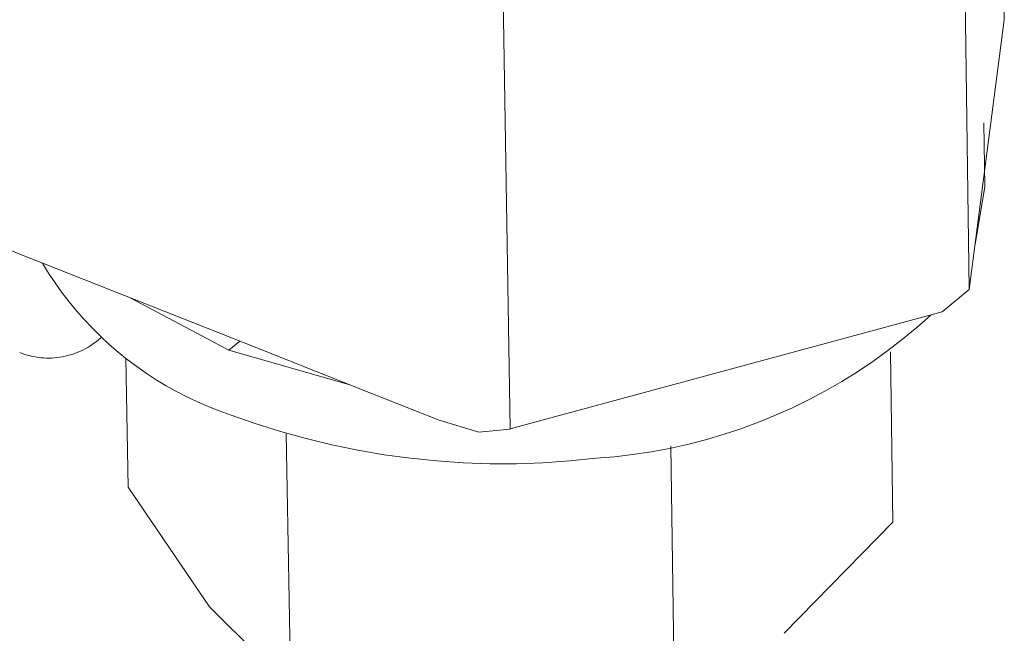
# Model space of a CAD drawing. Units: inches. Extents: x 0 to 188, y 0 to 250.
# Drawn here: x 142 to 146, y 11 to 14 of the extents above; entities that cross this region are included whole.
import ezdxf

# ---------------------------------------------------------------- set-up
doc = ezdxf.new("R2010")
doc.units = ezdxf.units.IN
doc.header["$LTSCALE"] = 0.03937
doc.header["$MEASUREMENT"] = 0
doc.layers.add('Default', color=7, linetype='Continuous')

msp = doc.modelspace()

# ---------------------------------------------------------------- linework, layer by layer
at = {"layer": 'Default', "color": 7, "lineweight": 0}
for p, q in [((145.6941, 41.5641), (146.0521, 13.6243)), ((145.5409, 40.4491), (145.9072, 12.5128)), ((143.5535, 40.0625), (144.0193, 11.939)), ((145.9071, 12.5129), (146.0522, 13.6244)), ((145.9683, 13.2002), (145.9718, 12.9354)), ((145.9316, 12.7007), (145.9716, 12.9356)), ((141.8826, 12.706), (142.0388, 12.6438)), ((142.0388, 12.6438), (142.3199, 12.5324)), ((142.094, 12.622), (142.1193, 12.5808)), ((142.1193, 12.5808), (142.146, 12.5406)), ((142.146, 12.5406), (142.1741, 12.5012)), ((142.3199, 12.5324), (142.8824, 12.3098)), ((142.1741, 12.5012), (142.2035, 12.4629)), ((145.7964, 12.4208), (145.907, 12.513)), ((142.2035, 12.4629), (142.2341, 12.4256)), ((142.4551, 12.4789), (142.8614, 12.2632)), ((142.2341, 12.4256), (142.2661, 12.3893)), ((144.0192, 11.9391), (145.7962, 12.4209)), ((145.6926, 12.3573), (145.7498, 12.408)), ((142.2661, 12.3893), (142.2992, 12.3541)), ((142.2992, 12.3541), (142.3335, 12.3201)), ((142.3335, 12.3201), (142.3689, 12.2873)), ((145.6338, 12.3086), (145.6926, 12.3573)), ((142.2799, 12.2748), (142.2894, 12.2806)), ((142.2894, 12.2806), (142.2987, 12.2867)), ((142.2987, 12.2867), (142.3079, 12.2931)), ((142.3079, 12.2931), (142.3168, 12.2998)), ((142.3168, 12.2998), (142.3254, 12.3069)), ((142.3254, 12.3069), (142.3338, 12.3142)), ((142.3689, 12.2873), (142.4054, 12.2557)), ((142.9063, 12.3002), (142.8614, 12.2634)), ((142.8824, 12.3098), (143.4446, 12.0864)), ((145.5733, 12.2618), (145.6338, 12.3086)), ((142.0002, 12.2533), (142.0107, 12.2494)), ((142.0107, 12.2494), (142.0213, 12.2459)), ((142.0213, 12.2459), (142.032, 12.2427)), ((142.032, 12.2427), (142.0428, 12.2399)), ((142.0428, 12.2399), (142.0537, 12.2375)), ((142.0537, 12.2375), (142.0646, 12.2355)), ((142.1757, 12.2363), (142.1866, 12.2385)), ((142.1866, 12.2385), (142.1975, 12.2411)), ((142.1975, 12.2411), (142.2083, 12.244)), ((142.2083, 12.244), (142.2189, 12.2473)), ((142.2189, 12.2473), (142.2294, 12.251)), ((142.2294, 12.251), (142.2398, 12.2551)), ((142.2398, 12.2551), (142.2501, 12.2595)), ((142.2501, 12.2595), (142.2602, 12.2642)), ((142.2602, 12.2642), (142.2701, 12.2693)), ((142.2701, 12.2693), (142.2799, 12.2748)), ((142.4054, 12.2557), (142.443, 12.2253)), ((142.8614, 12.2632), (143.3582, 12.1209)), ((145.5113, 12.2172), (145.5733, 12.2618)), ((145.5837, 12.2564), (145.5934, 11.5547)), ((142.0646, 12.2355), (142.0757, 12.2338)), ((142.0757, 12.2338), (142.0868, 12.2326)), ((142.0868, 12.2326), (142.0979, 12.2317)), ((142.0979, 12.2317), (142.109, 12.2312)), ((142.109, 12.2312), (142.1202, 12.2311)), ((142.1202, 12.2311), (142.1314, 12.2313)), ((142.1314, 12.2313), (142.1425, 12.232)), ((142.1425, 12.232), (142.1536, 12.2331)), ((142.1536, 12.2331), (142.1647, 12.2345)), ((142.1647, 12.2345), (142.1757, 12.2363)), ((142.4466, 11.6992), (142.4365, 12.2311)), ((142.443, 12.2253), (142.4816, 12.1963)), ((145.4478, 12.1747), (145.5113, 12.2172)), ((142.4816, 12.1963), (142.5212, 12.1685)), ((142.5212, 12.1685), (142.5616, 12.1421)), ((145.3829, 12.1343), (145.4478, 12.1747)), ((142.5616, 12.1421), (142.603, 12.1172)), ((142.603, 12.1172), (142.6452, 12.0936)), ((145.3167, 12.0962), (145.3829, 12.1343)), ((142.6452, 12.0936), (142.6881, 12.0714)), ((143.4446, 12.0864), (143.7264, 11.9755)), ((145.2492, 12.0603), (145.3167, 12.0962)), ((142.6881, 12.0714), (142.7318, 12.0508)), ((142.7318, 12.0508), (142.7761, 12.0316)), ((145.1805, 12.0267), (145.2492, 12.0603)), ((142.7761, 12.0316), (142.8211, 12.014)), ((142.8211, 12.014), (142.8666, 11.9978)), ((142.8665, 11.9978), (142.9695, 11.9615)), ((145.04, 11.9666), (145.1108, 11.9955)), ((145.1108, 11.9955), (145.1805, 12.0267)), ((142.9695, 11.9615), (143.0738, 11.9287)), ((143.7264, 11.9755), (143.8895, 11.9264)), ((144.9683, 11.9402), (145.04, 11.9666)), ((143.0738, 11.9287), (143.179, 11.8994)), ((143.0962, 11.9197), (143.1153, 10.8767)), ((143.8895, 11.9264), (144.0193, 11.9389)), ((144.8225, 11.8946), (144.8958, 11.9162)), ((144.8958, 11.9162), (144.9683, 11.9402)), ((143.179, 11.8994), (143.2852, 11.8737)), ((143.2852, 11.8737), (143.3922, 11.8517)), ((144.6739, 11.859), (144.7485, 11.8756)), ((144.7485, 11.8756), (144.8225, 11.8946)), ((143.3922, 11.8517), (143.4999, 11.8332)), ((143.4999, 11.8332), (143.6081, 11.8184)), ((144.4473, 11.8247), (144.5232, 11.8336)), ((144.5232, 11.8336), (144.5987, 11.845)), ((144.5987, 11.845), (144.6739, 11.859)), ((144.6793, 11.8677), (144.6957, 10.8035)), ((143.6081, 11.8184), (143.7168, 11.8073)), ((143.7168, 11.8073), (143.8258, 11.7999)), ((143.8258, 11.7999), (143.935, 11.7962)), ((143.935, 11.7962), (144.0442, 11.7962)), ((144.0442, 11.7962), (144.1534, 11.7999)), ((144.1534, 11.7999), (144.2624, 11.8073)), ((144.2624, 11.8073), (144.3711, 11.8183)), ((144.3711, 11.8183), (144.4473, 11.8247)), ((142.7816, 11.2066), (142.4466, 11.6992)), ((145.5936, 11.5548), (145.1469, 11.0977)), ((143.1152, 10.8767), (142.7816, 11.2065))]:
    msp.add_line(p, q, dxfattribs=at)

doc.saveas('drawing.dxf')
